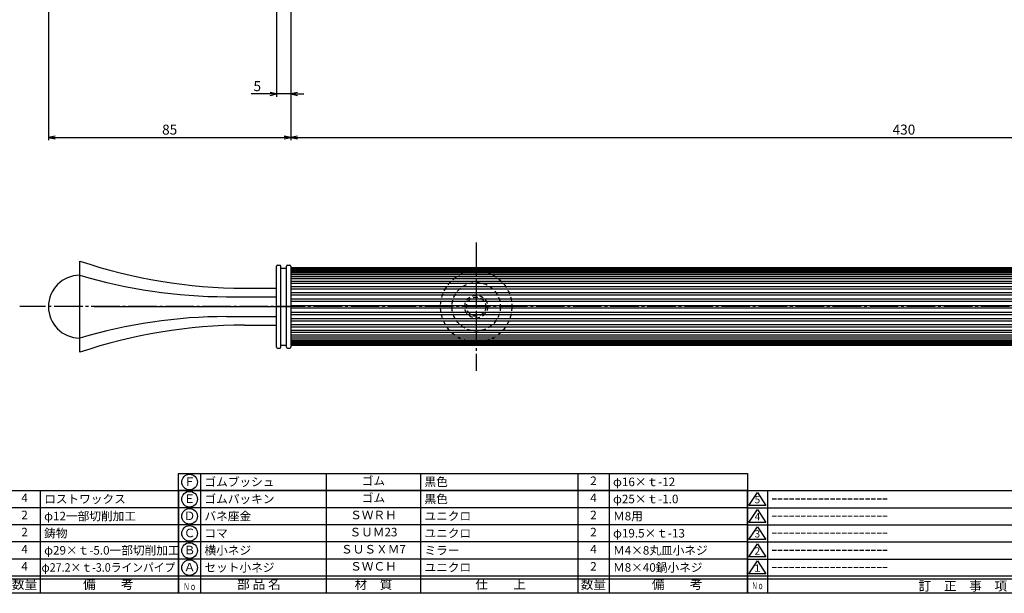
# Model space of a CAD drawing. Units: inches. Extents: x 250 to 1057, y 466 to 1026.
# Drawn here: x 423 to 768, y 466 to 667 of the extents above; entities that cross this region are included whole.
import ezdxf
from ezdxf.enums import TextEntityAlignment as Align

# ---------------------------------------------------------------- set-up
doc = ezdxf.new("R2010")
doc.units = ezdxf.units.IN
doc.header["$MEASUREMENT"] = 0
doc.linetypes.add('CENS', pattern=[13, 10, -1, 1, -1])
doc.linetypes.add('HIDS', pattern=[2.5, 1.5, -1])
for name, color, linetype in [('02-実線-1', 7, 'Continuous'), ('03-細線', 1, 'Continuous'), ('04-破線-1', 5, 'HIDS'), ('06-中心線', 1, 'CENS'), ('10-寸法', 3, 'Continuous'), ('11-ﾈｼﾞ関連', 7, 'Continuous'), ('図枠', 7, 'Continuous'), ('図枠-名称', 254, 'Continuous'), ('図枠-文字', 4, 'Continuous'), ('図枠-細線', 251, 'Continuous'), ('図枠-部品名称', 253, 'Continuous')]:
    doc.layers.add(name, color=color, linetype=linetype)
doc.styles.add('STD', font='TXT.shx', dxfattribs={"bigfont": 'bigfont.shx'})
doc.dimstyles.new('1：1', dxfattribs={"dimtxt": 3.5, "dimasz": 2.3, "dimexe": 1, "dimexo": 1, "dimgap": 1, "dimtad": 3, "dimdsep": 46, "dimtxsty": 'STD', "dimblk1": 'ARRI', "dimblk2": 'ARRI', "dimsah": 1, "dimcen": 0, "dimclrd": 3, "dimclre": 3, "dimclrt": 4, "dimadec": 0, "dimazin": 0, "dimtfac": 0.7, "dimtmove": 0, "dimatfit": 0, "dimldrblk": 'ARRI', "dimfxl": 0, "dimtvp": 1, "dimtolj": 1, "dimtzin": 0, "dimarcsym": 0})

# ---------------------------------------------------------------- blocks, each defined once
blk = doc.blocks.new('A$C337F4ABC')
for p, q in [((7.2, 36.81), (7.2, 0.81)), ((51.29, 36.81), (51.29, 0.81)), ((84.36, 36.81), (84.36, 0.81)), ((139.47, 36.81), (139.47, 0.81)), ((150.49, 36.81), (150.49, 0.81)), ((198.99, 6.81), (-0.51, 6.81))]:
    blk.add_line(p, q)
for centre in [(3.34, 33.81), (3.34, 27.81), (3.34, 21.81), (3.34, 15.81), (3.34, 9.81)]:
    blk.add_circle(centre, 2.75)
at = {"layer": '図枠'}
blk.add_lwpolyline([(-0.51, 36.81), (198.99, 36.81), (198.99, 0.81), (-0.51, 0.81)], close=True, dxfattribs=at)
at = {"layer": '図枠-細線'}
for p, q in [((198.99, 30.81), (-0.51, 30.81)), ((198.99, 24.81), (-0.51, 24.81)), ((198.99, 18.81), (-0.51, 18.81)), ((198.99, 12.81), (-0.51, 12.81)), ((198.99, 5.81), (-0.51, 5.81))]:
    blk.add_line(p, q, dxfattribs=at)
at = {"layer": '図枠-文字', "color": 4, "style": 'STD', "width": 0.950181}
blk.add_text('Ｎｏ', height=2.5, dxfattribs=at).set_placement((1.12, 1.93), (5.71, 1.93), align=Align.FIT)
at = {"layer": '図枠-文字', "style": 'STD'}
for s, p in [('部 品 名', (27.66, 3.56)), ('材\u3000質', (67.85, 3.56)), ('仕\u3000\u3000上', (112.41, 3.56)), ('数量', (144.96, 3.56)), ('備\u3000\u3000考', (174.35, 3.56))]:
    blk.add_text(s, height=3.25, dxfattribs=at).set_placement(p, align=Align.MIDDLE)
blk = doc.blocks.new('A$C503D392F')
at = {"layer": '図枠', "color": 7}
for p, q in [((7.35, 35.76), (7.35, -0.24)), ((144.35, 35.76), (144.35, -0.24)), ((164.35, 35.76), (164.35, -0.24)), ((174.35, 5.76), (0.35, 5.76))]:
    blk.add_line(p, q, dxfattribs=at)
at = {"layer": '図枠'}
blk.add_lwpolyline([(0.35, 35.76), (174.35, 35.76), (174.35, -0.24), (0.35, -0.24)], close=True, dxfattribs=at)
at = {"layer": '図枠-細線', "color": 251}
for p, q in [((0.83, 30.6), (3.83, 35.1)), ((3.83, 35.1), (6.83, 30.6)), ((0.35, 29.76), (174.35, 29.76)), ((6.83, 30.6), (0.83, 30.6)), ((0.83, 24.6), (3.83, 29.1)), ((3.83, 29.1), (6.83, 24.6)), ((6.83, 24.6), (0.83, 24.6)), ((0.35, 23.76), (174.35, 23.76)), ((0.83, 18.6), (3.83, 23.1)), ((3.83, 23.1), (6.83, 18.6)), ((0.35, 17.76), (174.35, 17.76)), ((6.83, 18.6), (0.83, 18.6)), ((0.83, 12.6), (3.83, 17.1)), ((3.83, 17.1), (6.83, 12.6)), ((0.35, 11.76), (174.35, 11.76)), ((6.83, 12.6), (0.83, 12.6)), ((0.83, 6.6), (3.83, 11.1)), ((3.83, 11.1), (6.83, 6.6)), ((174.35, 4.76), (0.35, 4.76)), ((6.83, 6.6), (0.83, 6.6))]:
    blk.add_line(p, q, dxfattribs=at)
at = {"layer": '図枠-文字', "color": 4, "style": 'STD'}
for s, p in [('5', (3.84, 32.26)), ('4', (3.84, 26.26)), ('3', (3.84, 20.26)), ('2', (3.84, 14.26)), ('１', (3.84, 8.26))]:
    blk.add_text(s, height=2.55, dxfattribs=at).set_placement(p, align=Align.MIDDLE)
at = {"layer": '図枠-文字', "color": 4, "style": 'STD', "width": 0.862069}
blk.add_text('Ｎｏ', height=2.5, dxfattribs=at).set_placement((1.83, 1.21), (6, 1.21), align=Align.FIT)
at = {"layer": '図枠-文字', "color": 4, "style": 'STD'}
for s, height, p in [('訂\u3000正\u3000事\u3000項', 3.25, (75.9, 2.33)), ('変更年月日', 2.432, (154.11, 2.33)), ('訂正者', 2.432, (169.3, 2.33))]:
    blk.add_text(s, height=height, dxfattribs=at).set_placement(p, align=Align.MIDDLE_CENTER)
blk = doc.blocks.new('ARRI')
at = {"color": 0, "linetype": 'ByBlock'}
for p, q in [((0, 0), (-1, 0.21)), ((-1, -0.21), (0, 0)), ((0, 0), (-1, 0))]:
    blk.add_line(p, q, dxfattribs=at)
blk = doc.blocks.new('*D60')
at = {"layer": '10-寸法', "color": 3, "lineweight": -2}
for p, q in [((432.88, 699.14), (432.88, 624.57)), ((517.88, 684.94), (517.88, 624.57)), ((435.18, 625.57), (515.58, 625.57))]:
    blk.add_line(p, q, dxfattribs=at)
at = {"layer": 'Defpoints', "color": 0}
for p in [(432.88, 700.14), (517.88, 685.94), (517.88, 625.57)]:
    blk.add_point(p, dxfattribs=at)
at = {"layer": '10-寸法', "color": 3, "lineweight": -2, "xscale": 2.3, "yscale": 2.3, "zscale": 2.3, "rotation": 180}
blk.add_blockref('ARRI', (432.88, 625.57), dxfattribs=at)
at = {"layer": '10-寸法', "color": 3, "lineweight": -2, "xscale": 2.3, "yscale": 2.3, "zscale": 2.3}
blk.add_blockref('ARRI', (517.88, 625.57), dxfattribs=at)
at = {"layer": '10-寸法', "color": 4, "insert": (475.38, 628.32), "char_height": 3.5, "attachment_point": 5, "style": 'STD'}
blk.add_mtext('\\A1;85', dxfattribs=at)
blk = doc.blocks.new('*D61')
at = {"layer": '10-寸法', "color": 3, "lineweight": -2}
for p, q in [((517.88, 684.94), (517.88, 624.57)), ((947.88, 684.94), (947.88, 624.57)), ((520.18, 625.57), (945.58, 625.57))]:
    blk.add_line(p, q, dxfattribs=at)
at = {"layer": 'Defpoints', "color": 0}
for p in [(517.88, 685.94), (947.88, 685.94), (947.88, 625.57)]:
    blk.add_point(p, dxfattribs=at)
at = {"layer": '10-寸法', "color": 3, "lineweight": -2, "xscale": 2.3, "yscale": 2.3, "zscale": 2.3, "rotation": 180}
blk.add_blockref('ARRI', (517.88, 625.57), dxfattribs=at)
at = {"layer": '10-寸法', "color": 3, "lineweight": -2, "xscale": 2.3, "yscale": 2.3, "zscale": 2.3}
blk.add_blockref('ARRI', (947.88, 625.57), dxfattribs=at)
at = {"layer": '10-寸法', "color": 4, "insert": (732.88, 628.32), "char_height": 3.5, "attachment_point": 5, "style": 'STD'}
blk.add_mtext('\\A1;430', dxfattribs=at)
blk = doc.blocks.new('*D63')
at = {"layer": '10-寸法', "color": 3, "lineweight": -2}
for p, q in [((512.88, 684.53), (512.88, 639.81)), ((517.88, 684.94), (517.88, 639.81)), ((510.58, 640.81), (503.95, 640.81)), ((517.88, 640.81), (512.88, 640.81)), ((520.18, 640.81), (522.48, 640.81))]:
    blk.add_line(p, q, dxfattribs=at)
at = {"layer": 'Defpoints', "color": 0}
for p in [(512.88, 685.53), (517.88, 685.94), (512.88, 640.81)]:
    blk.add_point(p, dxfattribs=at)
at = {"layer": '10-寸法', "color": 3, "lineweight": -2, "xscale": 2.3, "yscale": 2.3, "zscale": 2.3}
blk.add_blockref('ARRI', (512.88, 640.81), dxfattribs=at)
at = {"layer": '10-寸法', "color": 3, "lineweight": -2, "xscale": 2.3, "yscale": 2.3, "zscale": 2.3, "rotation": 180}
blk.add_blockref('ARRI', (517.88, 640.81), dxfattribs=at)
at = {"layer": '10-寸法', "color": 4, "insert": (506.11, 643.56), "char_height": 3.5, "attachment_point": 5, "style": 'STD'}
blk.add_mtext('\\A1;5', dxfattribs=at)
blk = doc.blocks.new('A$C6A984CA8')
for p, q in [((7.7, 6.1), (7.7, 0.1)), ((51.78, 6.1), (51.78, 0.1)), ((84.85, 6.1), (84.85, 0.1)), ((139.96, 6.1), (139.96, 0.1)), ((150.98, 6.1), (150.98, 0.1))]:
    blk.add_line(p, q)
blk.add_circle((3.84, 3.1), 2.75)
at = {"layer": '図枠'}
blk.add_lwpolyline([(-0.02, 6.1), (199.48, 6.1), (199.48, 0.1), (-0.02, 0.1)], close=True, dxfattribs=at)

msp = doc.modelspace()

# ---------------------------------------------------------------- linework, layer by layer
at = {"layer": '02-実線-1', "color": 7, "linetype": 'Continuous'}
for p, q in [((443.88, 550.242), (443.88, 582.242)), ((947.88, 579.842), (517.88, 579.842)), ((501.584, 572.742), (512.88, 572.742)), ((501.584, 559.742), (512.88, 559.742)), ((947.88, 552.642), (517.88, 552.642))]:
    msp.add_line(p, q, dxfattribs=at)
at = {"layer": '02-実線-1'}
for p, q in [((512.88, 552.042), (512.88, 580.442)), ((513.18, 580.742), (514.08, 580.742)), ((514.38, 552.042), (514.38, 580.442)), ((516.38, 552.042), (516.38, 580.442)), ((516.68, 580.742), (517.58, 580.742)), ((517.88, 580.442), (517.88, 552.042)), ((517.88, 579.643), (947.88, 579.643)), ((517.88, 579.285), (947.88, 579.285)), ((517.88, 579.052), (947.88, 579.052)), ((517.88, 578.609), (947.88, 578.609)), ((517.88, 578.087), (947.88, 578.087)), ((517.88, 577.556), (947.88, 577.556)), ((517.88, 576.778), (947.88, 576.778)), ((517.88, 576.16), (947.88, 576.16)), ((517.88, 575.149), (947.88, 575.149)), ((517.88, 574.463), (947.88, 574.463)), ((517.88, 573.291), (947.88, 573.291)), ((517.88, 572.516), (947.88, 572.516)), ((517.88, 571.22), (947.88, 571.22)), ((517.88, 570.407), (947.88, 570.407)), ((517.88, 568.997), (947.88, 568.997)), ((517.88, 568.115), (947.88, 568.115)), ((517.88, 566.69), (947.88, 566.69)), ((517.88, 565.795), (947.88, 565.795)), ((517.88, 564.37), (947.88, 564.37)), ((517.88, 563.488), (947.88, 563.488)), ((517.88, 562.077), (947.88, 562.077)), ((517.88, 561.265), (947.88, 561.265)), ((517.88, 559.969), (947.88, 559.969)), ((517.88, 559.193), (947.88, 559.193)), ((517.88, 558.022), (947.88, 558.022)), ((517.88, 557.336), (947.88, 557.336)), ((517.88, 556.324), (947.88, 556.324)), ((517.88, 555.707), (947.88, 555.707)), ((517.88, 554.928), (947.88, 554.928)), ((517.88, 554.397), (947.88, 554.397)), ((517.88, 553.876), (947.88, 553.876)), ((517.88, 553.432), (947.88, 553.432)), ((517.88, 553.2), (947.88, 553.2)), ((517.88, 552.841), (947.88, 552.841)), ((513.18, 551.742), (514.08, 551.742)), ((516.68, 551.742), (517.58, 551.742))]:
    msp.add_line(p, q, dxfattribs=at)
for points in [[(514.38, 579.742), (516.38, 579.742)], [(514.38, 552.742), (516.38, 552.742)]]:
    msp.add_lwpolyline(points, dxfattribs=at)
at = {"layer": '02-実線-1', "color": 7, "linetype": 'Continuous'}
for centre, start, end in [((501.584, 752.742), 251.30213, 270), ((501.584, 379.742), 90, 108.69787)]:
    msp.add_arc(centre, 180, start, end, dxfattribs=at)
at = {"layer": '02-実線-1'}
for centre, radius, start, end in [((513.18, 580.442), 0.3, 90, 180), ((514.08, 580.442), 0.3, 0, 90), ((516.68, 580.442), 0.3, 90, 180), ((517.58, 580.442), 0.3, 0, 90), ((443.88, 566.242), 11, 90.00001, 269.99999), ((513.18, 552.042), 0.3, 180, 270), ((514.08, 552.042), 0.3, 270, 0), ((516.68, 552.042), 0.3, 180, 270), ((517.58, 552.042), 0.3, 270, 360)]:
    msp.add_arc(centre, radius, start, end, dxfattribs=at)
at = {"layer": '03-細線', "color": 1, "linetype": 'Continuous'}
for p, q in [((495.297, 569.742), (512.88, 569.742)), ((448.88, 566.242), (517.88, 566.242)), ((495.297, 562.742), (512.88, 562.742))]:
    msp.add_line(p, q, dxfattribs=at)
for centre, start, end in [((495.297, 749.742), 253.40216, 270), ((495.297, 382.742), 90, 106.59784)]:
    msp.add_arc(centre, 180, start, end, dxfattribs=at)
at = {"layer": '04-破線-1', "color": 5, "linetype": 'HIDS'}
msp.add_circle((582.88, 566.242), 12.5, dxfattribs=at)
at = {"layer": '04-破線-1'}
msp.add_circle((582.88, 566.242), 8.5, dxfattribs=at)
at = {"layer": '06-中心線', "color": 1, "linetype": 'CENS'}
for p, q in [((582.88, 588.742), (582.88, 543.742)), ((1042.88, 566.242), (422.88, 566.242))]:
    msp.add_line(p, q, dxfattribs=at)
at = {"layer": '11-ﾈｼﾞ関連', "color": 5, "linetype": 'HIDS'}
for radius in [4, 3.375]:
    msp.add_circle((582.88, 566.242), radius, dxfattribs=at)
at = {"layer": '図枠'}
msp.add_lwpolyline([(250.005, 1025.742), (1057.005, 1025.742), (1057.005, 465.742), (250.005, 465.742)], close=True, dxfattribs=at)

# ---------------------------------------------------------------- block references
for name, p in [('A$C6A984CA8', (478.525, 501.643)), ('A$C337F4ABC', (279.519, 464.934)), ('A$C337F4ABC', (479.019, 464.934)), ('A$C503D392F', (677.652, 465.984))]:
    msp.add_blockref(name, p, dxfattribs=at)

# ---------------------------------------------------------------- texts
at = {"layer": '図枠-名称', "style": 'STD'}
for p in [(686.365, 498.81), (686.365, 492.81), (686.365, 486.81), (686.365, 480.81), (686.365, 474.81)]:
    msp.add_text('ｰｰｰｰｰｰｰｰｰｰｰｰｰｰｰｰｰｰｰｰ', height=3, dxfattribs=at).set_placement(p, align=Align.MIDDLE_LEFT)
at = {"layer": '図枠-部品名称', "style": 'STD'}
for s, p in [('Ｆ', (482.371, 504.526)), ('ゴム', (546.849, 504.81)), ('2', (624.004, 504.81)), ('4', (424.504, 498.81)), ('ゴム', (546.849, 498.81)), ('4', (624.004, 498.81)), ('Ｅ', (482.371, 498.526)), ('2', (424.504, 492.81)), ('Ｄ', (482.371, 492.526)), ('ＳＷＲＨ', (546.849, 492.81)), ('2', (624.004, 492.81)), ('2', (424.504, 486.81)), ('Ｃ', (482.371, 486.526)), ('ＳＵＭ23', (546.849, 486.81)), ('2', (624.004, 486.81)), ('4', (424.504, 480.81)), ('Ｂ', (482.371, 480.526)), ('ＳＵＳＸＭ7', (546.849, 480.81)), ('4', (624.004, 480.81)), ('4', (424.504, 474.81)), ('ＳＷＣＨ', (546.849, 474.81)), ('2', (624.004, 474.81)), ('Ａ', (482.371, 474.526))]:
    msp.add_text(s, height=3, dxfattribs=at).set_placement(p, align=Align.MIDDLE)
for s, p in [('ゴムブッシュ', (487.581, 504.81)), ('黒色', (564.735, 504.81)), ('φ16×ｔ-12', (630.868, 504.81)), ('ゴムパッキン', (487.581, 498.81)), ('黒色', (564.735, 498.81)), ('ロストワックス', (431.368, 498.81)), ('φ25×ｔ-1.0', (630.868, 498.81)), ('φ12一部切削加工', (431.368, 492.81)), ('バネ座金', (487.581, 492.81)), ('ユニクロ', (564.735, 492.81)), ('Ｍ8用', (630.868, 492.81)), ('鋳物', (431.368, 486.81)), ('コマ', (487.581, 486.81)), ('ユニクロ', (564.735, 486.81)), ('φ19.5×ｔ-13', (630.868, 486.81)), ('φ29×ｔ-5.0一部切削加工', (431.368, 480.81)), ('横小ネジ', (487.581, 480.81)), ('ミラー', (564.735, 480.81)), ('Ｍ4×8丸皿小ネジ', (630.868, 480.81)), ('セット小ネジ', (487.581, 474.81)), ('ユニクロ', (564.735, 474.81)), ('Ｍ8×40鍋小ネジ', (630.868, 474.81))]:
    msp.add_text(s, height=3, dxfattribs=at).set_placement(p, align=Align.MIDDLE_LEFT)
at = {"layer": '図枠-部品名称', "style": 'STD', "width": 0.917808}
msp.add_text('φ27.2×ｔ-3.0ラインパイプ', height=3, dxfattribs=at).set_placement((430.439, 473.301), (477.339, 473.301), align=Align.FIT)

# ---------------------------------------------------------------- dimensions: what is measured, and where the dimension line sits
at = {"layer": '10-寸法'}
for base, p1, p2, picture, middle in [((517.88, 625.572), (432.88, 700.142), (517.88, 685.942), '*D60', (475.38, 628.322)), ((512.88, 640.809), (517.88, 685.942), (512.88, 685.534), '*D63', (506.113, 643.559)), ((947.88, 625.572), (517.88, 685.942), (947.88, 685.942), '*D61', (732.88, 628.322))]:
    dim = msp.add_linear_dim(base=base, p1=p1, p2=p2, dimstyle='1：1', dxfattribs=at)
    dim.commit()
    dim.dimension.update_dxf_attribs({"geometry": picture, "text_midpoint": middle})

doc.saveas('drawing.dxf')
